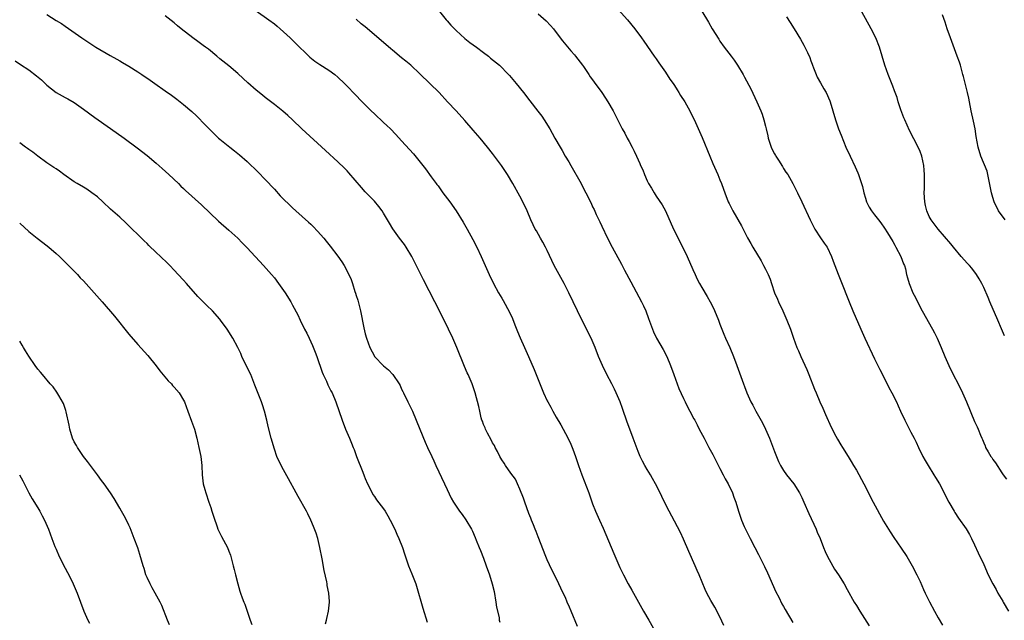
# Model space of a CAD drawing. Units: inches. Extents: x 2631000 to 2634000, y 1458000 to 1461000.
# Drawn here: x 2631901 to 2632118, y 1459865 to 1459997 of the extents above; entities that cross this region are included whole.
import ezdxf

# ---------------------------------------------------------------- set-up
doc = ezdxf.new("R2010")
doc.units = ezdxf.units.IN
doc.header["$MEASUREMENT"] = 0
doc.layers.add('LD26311458_10ft', color=111, linetype='Continuous')

msp = doc.modelspace()

# ---------------------------------------------------------------- linework, layer by layer
at = {"layer": 'LD26311458_10ft'}
for points, elevation in [([(2632117.54, 1459927.54), (2632116.92, 1459929.08), (2632116.12, 1459931), (2632114.38, 1459935), (2632113.98, 1459935.98), (2632113, 1459938.13), (2632112.57, 1459939), (2632112.03, 1459940.03), (2632111.44, 1459941), (2632110.38, 1459942.38), (2632109.87, 1459943), (2632109.43, 1459943.43), (2632108.04, 1459945), (2632106.38, 1459947), (2632105.77, 1459947.77), (2632103, 1459950.97), (2632101.44, 1459953), (2632101, 1459953.74), (2632100.49, 1459955), (2632100.21, 1459956.21), (2632100.05, 1459957), (2632099.93, 1459959), (2632099.95, 1459959.95), (2632099.95, 1459962.05), (2632099.98, 1459963), (2632099.94, 1459963.94), (2632099.87, 1459965), (2632099.43, 1459967), (2632099, 1459968.06), (2632098.59, 1459969), (2632096.66, 1459972.66), (2632095.64, 1459975), (2632095.47, 1459975.47), (2632094.81, 1459977.19), (2632094.21, 1459979), (2632093.95, 1459979.95), (2632093.55, 1459981), (2632093.41, 1459981.41), (2632093, 1459982.4), (2632092.27, 1459984.27), (2632091.96, 1459985), (2632091.23, 1459987), (2632090.08, 1459991), (2632089.3, 1459993), (2632088.27, 1459995), (2632087.82, 1459995.82), (2632083.55, 1460003.55)], 11330), ([(2631953, 1459998.96), (2631955.81, 1459997), (2631957, 1459996.09), (2631957.6, 1459995.6), (2631958.31, 1459995), (2631960.46, 1459993), (2631961.76, 1459991.76), (2631964.58, 1459989), (2631964.8, 1459988.8), (2631965.93, 1459987.93), (2631967, 1459987.19), (2631969, 1459985.94), (2631970.29, 1459985), (2631971, 1459984.41), (2631972.45, 1459983), (2631973, 1459982.44), (2631974.68, 1459980.68), (2631976.32, 1459979), (2631978.3, 1459977), (2631979, 1459976.32), (2631981, 1459974.43), (2631981.75, 1459973.75), (2631982.54, 1459973), (2631983.75, 1459971.75), (2631985, 1459970.41), (2631987.57, 1459967.57), (2631989.37, 1459965.37), (2631989.65, 1459965), (2631990.21, 1459964.21), (2631991.52, 1459962.48), (2631992.6, 1459961), (2631992.76, 1459960.76), (2631993, 1459960.47), (2631993.61, 1459959.61), (2631994.09, 1459959), (2631995.56, 1459957), (2631997, 1459954.98), (2631998.55, 1459952.55), (2631999.44, 1459951), (2632000.68, 1459948.68), (2632001.52, 1459947), (2632002.49, 1459945), (2632003.38, 1459943), (2632004.24, 1459941), (2632005.19, 1459939), (2632006.31, 1459937), (2632007, 1459935.81), (2632007.31, 1459935.31), (2632008.71, 1459932.71), (2632009.35, 1459931.35), (2632009.92, 1459929.92), (2632010.48, 1459928.48), (2632011.07, 1459927.07), (2632012.04, 1459925), (2632012.93, 1459923), (2632014.13, 1459920.13), (2632015, 1459917.92), (2632016.22, 1459915), (2632017, 1459913.26), (2632017.13, 1459913), (2632017.82, 1459911.82), (2632018.25, 1459911), (2632019, 1459909.67), (2632019.99, 1459907.99), (2632020.49, 1459907), (2632021, 1459906.09), (2632022.05, 1459904.05), (2632022.64, 1459902.64), (2632023.25, 1459901), (2632023.91, 1459899), (2632024.61, 1459897), (2632026.14, 1459893), (2632027, 1459890.57), (2632027.62, 1459889), (2632028.5, 1459887), (2632029.28, 1459885.28), (2632029.89, 1459883.89), (2632031.67, 1459879.67), (2632033, 1459876.59), (2632033.76, 1459875), (2632034.83, 1459873), (2632035.62, 1459871.62), (2632038.19, 1459867), (2632039.33, 1459865), (2632041, 1459862.18)], 11260), ([(2631993, 1459999.18), (2631994.79, 1459997), (2631995, 1459996.78), (2631995.82, 1459995.82), (2631997, 1459994.64), (2631998.9, 1459992.9), (2632000.02, 1459992.02), (2632001.44, 1459991), (2632003, 1459989.8), (2632004.09, 1459989), (2632004.57, 1459988.57), (2632006.51, 1459987), (2632008.49, 1459985), (2632008.73, 1459984.73), (2632010.21, 1459983), (2632011.8, 1459981), (2632013.19, 1459979.19), (2632014.95, 1459976.95), (2632015.79, 1459975.79), (2632016.32, 1459975), (2632017.58, 1459973), (2632018.11, 1459972.11), (2632018.71, 1459971), (2632019.84, 1459969), (2632020.29, 1459968.29), (2632020.98, 1459967), (2632021.75, 1459965.75), (2632022.17, 1459965), (2632024.46, 1459961), (2632025, 1459959.95), (2632025.52, 1459959), (2632026.67, 1459956.67), (2632027, 1459955.92), (2632027.31, 1459955.31), (2632027.78, 1459954.22), (2632028.57, 1459952.57), (2632029, 1459951.62), (2632030.29, 1459949), (2632031.33, 1459947), (2632033.32, 1459943.32), (2632034.04, 1459941.96), (2632035.37, 1459939.37), (2632037.75, 1459935), (2632038.16, 1459934.16), (2632038.69, 1459933), (2632039.32, 1459931.32), (2632040.13, 1459929), (2632040.39, 1459928.39), (2632041.05, 1459927), (2632042.5, 1459924.5), (2632043.28, 1459923), (2632044.09, 1459921), (2632044.82, 1459919), (2632045.97, 1459915.97), (2632047, 1459913.75), (2632047.37, 1459913), (2632047.89, 1459911.89), (2632048.4, 1459911), (2632049.27, 1459909.27), (2632049.44, 1459909), (2632049.95, 1459907.95), (2632050.46, 1459907), (2632051.49, 1459905), (2632052.03, 1459904.03), (2632052.56, 1459903), (2632053.42, 1459901.42), (2632055, 1459898.38), (2632055.7, 1459897), (2632056.12, 1459896.12), (2632056.77, 1459895), (2632057.73, 1459893), (2632058.04, 1459892.04), (2632058.46, 1459891), (2632059.06, 1459889), (2632059.75, 1459887), (2632060.35, 1459885.65), (2632060.65, 1459885), (2632061, 1459884.33), (2632061.65, 1459883), (2632062.69, 1459881), (2632063.47, 1459879.47), (2632063.73, 1459879), (2632064.81, 1459876.81), (2632065.44, 1459875.44), (2632067.29, 1459871.29), (2632067.92, 1459870.08), (2632068.64, 1459868.64), (2632069, 1459868.04), (2632069.36, 1459867.36), (2632071, 1459864.53)], 11280), ([(2632031.98, 1459999.98), (2632034.64, 1459997), (2632036.28, 1459995), (2632037.76, 1459993), (2632038.28, 1459992.28), (2632040.55, 1459989), (2632041, 1459988.39), (2632041.56, 1459987.56), (2632041.93, 1459987), (2632043, 1459985.5), (2632043.98, 1459983.98), (2632044.72, 1459983), (2632045, 1459982.57), (2632045.59, 1459981.59), (2632045.99, 1459981), (2632046.35, 1459980.36), (2632047.25, 1459979), (2632048.36, 1459977), (2632049.59, 1459974.41), (2632051.11, 1459971.11), (2632052.76, 1459967), (2632053.43, 1459965.43), (2632054.51, 1459963), (2632055, 1459961.79), (2632055.34, 1459961), (2632055.78, 1459959.78), (2632056.09, 1459959), (2632056.84, 1459957), (2632057, 1459956.64), (2632057.83, 1459955), (2632059.73, 1459951.73), (2632061.09, 1459949.09), (2632061.8, 1459947.8), (2632062.26, 1459947), (2632064.04, 1459944.04), (2632064.61, 1459943), (2632065, 1459942.22), (2632065.57, 1459941), (2632066.01, 1459940.01), (2632066.33, 1459939), (2632067.02, 1459937), (2632067.62, 1459935.62), (2632067.87, 1459935), (2632068.83, 1459933), (2632069.73, 1459931), (2632070.49, 1459929), (2632071.18, 1459927), (2632071.93, 1459925), (2632072.25, 1459924.25), (2632072.8, 1459923), (2632074.12, 1459920.12), (2632074.58, 1459919), (2632075.82, 1459915.82), (2632076.12, 1459915), (2632076.97, 1459913), (2632077.61, 1459911.61), (2632078.22, 1459910.22), (2632079.47, 1459907.47), (2632080.51, 1459905.49), (2632080.82, 1459904.82), (2632081.55, 1459903.55), (2632081.94, 1459903), (2632083.22, 1459901), (2632083.89, 1459899.89), (2632084.39, 1459899), (2632085, 1459897.97), (2632086.67, 1459895), (2632088.71, 1459891), (2632091, 1459886.8), (2632092.08, 1459885), (2632092.44, 1459884.44), (2632093.23, 1459883.23), (2632094.86, 1459880.86), (2632096.06, 1459879), (2632097.26, 1459877), (2632098.32, 1459875), (2632099, 1459873.55), (2632099.77, 1459871.77), (2632100.12, 1459871), (2632101.07, 1459869.07), (2632102.19, 1459867), (2632103, 1459865.51), (2632103.92, 1459863.92)], 11300), ([(2632051, 1459998.91), (2632052.49, 1459996.49), (2632053.32, 1459995), (2632054.73, 1459992.73), (2632055, 1459992.33), (2632055.96, 1459991), (2632057.45, 1459989), (2632058.1, 1459988.1), (2632058.83, 1459987), (2632060.07, 1459985), (2632060.41, 1459984.41), (2632061.79, 1459981.79), (2632063.14, 1459979), (2632063.99, 1459977), (2632064.25, 1459976.25), (2632064.64, 1459975), (2632065, 1459973.62), (2632065.14, 1459973), (2632065.52, 1459971.52), (2632065.62, 1459971), (2632066.28, 1459969), (2632066.5, 1459968.5), (2632067, 1459967.57), (2632067.18, 1459967.18), (2632067.29, 1459967), (2632067.84, 1459966.16), (2632068.72, 1459964.72), (2632069, 1459964.33), (2632069.52, 1459963.52), (2632069.9, 1459963), (2632071.04, 1459961), (2632071.69, 1459959.69), (2632072.04, 1459959), (2632073.04, 1459957), (2632074.83, 1459953), (2632075.54, 1459951.54), (2632075.85, 1459951), (2632077.1, 1459949.1), (2632077.92, 1459947.92), (2632078.57, 1459947), (2632079.53, 1459945), (2632079.91, 1459943.91), (2632081, 1459941.07), (2632081.61, 1459939.61), (2632083.39, 1459935), (2632084.23, 1459933), (2632085.96, 1459929), (2632086.3, 1459928.3), (2632086.87, 1459927), (2632089, 1459922.46), (2632090.14, 1459920.14), (2632091.77, 1459917), (2632092.17, 1459916.17), (2632092.81, 1459915), (2632093.79, 1459913), (2632094.16, 1459912.16), (2632094.73, 1459911), (2632095.67, 1459909), (2632096.11, 1459908.11), (2632097, 1459906.39), (2632097.68, 1459905), (2632098.13, 1459904.13), (2632098.63, 1459903), (2632099.62, 1459901), (2632100.12, 1459900.12), (2632100.77, 1459899), (2632102.04, 1459897), (2632102.39, 1459896.39), (2632103.25, 1459895), (2632105.33, 1459891), (2632106.47, 1459889), (2632106.67, 1459888.67), (2632107.48, 1459887.48), (2632109.13, 1459885.13), (2632109.86, 1459883.86), (2632110.33, 1459883), (2632111, 1459881.59), (2632111.81, 1459879.81), (2632113, 1459877.28), (2632114, 1459875), (2632114.99, 1459873), (2632115.74, 1459871.74), (2632116.14, 1459871), (2632117.19, 1459869.19), (2632117.29, 1459869), (2632118.43, 1459867)], 11310), ([(2631907, 1459998.16), (2631909, 1459996.86), (2631910.17, 1459996.17), (2631911, 1459995.57), (2631914.64, 1459993), (2631917.72, 1459991), (2631920.87, 1459989.13), (2631922.34, 1459988.34), (2631923, 1459987.95), (2631923.61, 1459987.61), (2631925, 1459986.79), (2631927, 1459985.56), (2631927.85, 1459985), (2631929.72, 1459983.72), (2631930.72, 1459983), (2631933, 1459981.42), (2631934.42, 1459980.42), (2631935.55, 1459979.55), (2631937, 1459978.39), (2631938.83, 1459976.83), (2631939.86, 1459975.86), (2631941.86, 1459973.86), (2631942.65, 1459973), (2631944.75, 1459971), (2631945, 1459970.78), (2631947.23, 1459969), (2631948.23, 1459968.23), (2631949.32, 1459967.32), (2631951, 1459965.83), (2631953.48, 1459963.48), (2631955, 1459961.93), (2631957, 1459959.78), (2631958.31, 1459958.31), (2631959, 1459957.6), (2631960.3, 1459956.3), (2631961, 1459955.64), (2631961.74, 1459955), (2631964.52, 1459952.52), (2631965, 1459952.04), (2631965.54, 1459951.54), (2631966.52, 1459950.52), (2631967.85, 1459949), (2631968.37, 1459948.37), (2631969.25, 1459947.25), (2631971, 1459945.01), (2631971.81, 1459943.81), (2631972.33, 1459943), (2631973.27, 1459941.27), (2631973.9, 1459939.9), (2631974.2, 1459939), (2631974.73, 1459937.27), (2631974.88, 1459936.88), (2631975, 1459936.42), (2631975.34, 1459935.34), (2631975.93, 1459933), (2631976.68, 1459929.32), (2631977, 1459927.97), (2631977.25, 1459927), (2631977.97, 1459925), (2631979, 1459923.09), (2631979.06, 1459923), (2631981, 1459920.97), (2631982.08, 1459920.08), (2631983.04, 1459919.04), (2631984.46, 1459917), (2631984.64, 1459916.64), (2631985, 1459915.84), (2631985.29, 1459915.29), (2631985.4, 1459915), (2631986.36, 1459913), (2631987.37, 1459911), (2631988.22, 1459909), (2631989, 1459907), (2631990.15, 1459904.15), (2631990.7, 1459903), (2631991.61, 1459901), (2631992.04, 1459900.04), (2631992.55, 1459899), (2631994.42, 1459895), (2631995, 1459893.72), (2631995.88, 1459891.88), (2631996.39, 1459891), (2631997.7, 1459889), (2631998.27, 1459888.27), (2631999.11, 1459887.11), (2632000.34, 1459885), (2632000.57, 1459884.57), (2632001.18, 1459883.18), (2632001.4, 1459882.6), (2632002.06, 1459881), (2632002.35, 1459880.35), (2632003, 1459878.69), (2632003.62, 1459877), (2632004.3, 1459875), (2632004.91, 1459873), (2632005.31, 1459871.31), (2632005.72, 1459869), (2632005.88, 1459867.88), (2632006.41, 1459865.59), (2632006.48, 1459865), (2632006.56, 1459864.56)], 11240), ([(2632023.66, 1459863.66), (2632022.28, 1459867), (2632021.88, 1459867.88), (2632021.43, 1459869), (2632021, 1459869.99), (2632020.54, 1459871), (2632020.04, 1459872.04), (2632019.6, 1459873), (2632018.63, 1459875), (2632018.06, 1459876.06), (2632017, 1459878.32), (2632016.71, 1459879), (2632015, 1459883.35), (2632014.55, 1459884.55), (2632014.37, 1459885), (2632014, 1459886), (2632013.58, 1459887), (2632013.43, 1459887.43), (2632013, 1459888.49), (2632012.08, 1459891), (2632011.82, 1459891.82), (2632011, 1459893.86), (2632010.51, 1459895), (2632010.01, 1459896.01), (2632009, 1459897.35), (2632007.83, 1459899), (2632007.51, 1459899.51), (2632007, 1459900.26), (2632006.6, 1459901), (2632006.09, 1459902.09), (2632005.58, 1459903), (2632005.41, 1459903.41), (2632005, 1459904.04), (2632004.69, 1459904.69), (2632003.88, 1459906.12), (2632003.45, 1459907), (2632003.34, 1459907.34), (2632003, 1459908.04), (2632002.76, 1459908.76), (2632002.65, 1459909), (2632002.51, 1459909.49), (2632002.18, 1459911), (2632001.99, 1459911.99), (2632001.2, 1459915), (2632000.54, 1459917), (2631999.64, 1459919), (2631999.42, 1459919.42), (2631998.8, 1459920.8), (2631997.14, 1459925), (2631996.24, 1459927), (2631995.29, 1459929), (2631993.33, 1459933), (2631992.32, 1459935), (2631989.83, 1459939.83), (2631987.83, 1459943.83), (2631987.21, 1459945), (2631986.01, 1459947), (2631985.6, 1459947.6), (2631984.56, 1459949), (2631983.06, 1459951.06), (2631982.3, 1459952.3), (2631981, 1459954.53), (2631980.7, 1459955), (2631979.98, 1459955.98), (2631979, 1459957.11), (2631977, 1459959.21), (2631976.16, 1459960.16), (2631973.39, 1459963.39), (2631973, 1459963.81), (2631972.41, 1459964.41), (2631971, 1459965.79), (2631968.25, 1459968.25), (2631963.08, 1459973), (2631961.02, 1459975.02), (2631959.98, 1459975.98), (2631958.9, 1459976.9), (2631957, 1459978.38), (2631955, 1459979.9), (2631954.4, 1459980.4), (2631953, 1459981.52), (2631951.16, 1459983.16), (2631950.13, 1459984.13), (2631949, 1459985.17), (2631947, 1459986.85), (2631945, 1459988.42), (2631944.35, 1459989), (2631942.51, 1459990.51), (2631941.89, 1459991), (2631941.38, 1459991.38), (2631940.2, 1459992.2), (2631939.1, 1459993), (2631936.52, 1459995), (2631935.69, 1459995.69), (2631935, 1459996.32), (2631933, 1459997.9)], 11250), ([(2632055.86, 1459863.86), (2632055, 1459865.73), (2632053.87, 1459867.87), (2632053, 1459869.38), (2632052.13, 1459871), (2632051.75, 1459871.75), (2632050.4, 1459875), (2632049.96, 1459875.96), (2632049.54, 1459877), (2632048.14, 1459880.14), (2632047, 1459882.82), (2632046.3, 1459884.3), (2632045, 1459886.81), (2632043.84, 1459889), (2632042.82, 1459891), (2632042.22, 1459892.22), (2632041.86, 1459893), (2632040.85, 1459895), (2632040.17, 1459896.17), (2632039.71, 1459897), (2632039, 1459898.12), (2632038.48, 1459899), (2632037.96, 1459899.96), (2632037.44, 1459901), (2632037, 1459902.08), (2632035.93, 1459905), (2632035.17, 1459907), (2632034.58, 1459908.58), (2632033.57, 1459911.57), (2632033.03, 1459913), (2632032.2, 1459915), (2632031.82, 1459915.82), (2632031.21, 1459917), (2632030.12, 1459919), (2632029.14, 1459921), (2632028.31, 1459923), (2632027.53, 1459925), (2632026.66, 1459927), (2632025.68, 1459929), (2632023.67, 1459933), (2632021.77, 1459937), (2632020.74, 1459939), (2632019.61, 1459941), (2632018.54, 1459943), (2632017, 1459946.29), (2632016.65, 1459947), (2632016.08, 1459948.09), (2632015.54, 1459949), (2632014.62, 1459950.62), (2632014.39, 1459951), (2632013.92, 1459951.92), (2632013.41, 1459953), (2632012.57, 1459955), (2632011.64, 1459957), (2632011, 1459958.21), (2632009.46, 1459961), (2632008.29, 1459963), (2632006.96, 1459965), (2632005, 1459967.62), (2632003.9, 1459969), (2632002.24, 1459971), (2632000.75, 1459972.75), (2631998.88, 1459974.88), (2631996.98, 1459976.98), (2631995.11, 1459979), (2631993.23, 1459981), (2631991.19, 1459983), (2631989, 1459985.12), (2631987.01, 1459987.01), (2631985.94, 1459987.94), (2631985, 1459988.67), (2631983, 1459990.3), (2631982.63, 1459990.63), (2631981, 1459991.98), (2631977, 1459995.42), (2631976.13, 1459996.13), (2631975, 1459997.15)], 11270), ([(2632015, 1459998.32), (2632016.79, 1459996.79), (2632017.76, 1459995.76), (2632018.4, 1459995), (2632019, 1459994.24), (2632020.35, 1459992.35), (2632022.17, 1459990.17), (2632023, 1459989.28), (2632023.24, 1459989), (2632024.8, 1459987), (2632025, 1459986.72), (2632026.16, 1459985), (2632026.48, 1459984.48), (2632027, 1459983.79), (2632027.32, 1459983.32), (2632029.04, 1459981), (2632029.8, 1459979.8), (2632030.36, 1459979), (2632031.5, 1459977), (2632033.48, 1459973), (2632034.06, 1459972.06), (2632034.6, 1459971), (2632035, 1459970.28), (2632035.66, 1459969), (2632036.14, 1459968.14), (2632036.62, 1459967), (2632037, 1459966.19), (2632037.4, 1459965.4), (2632037.56, 1459965), (2632038.02, 1459964.02), (2632038.42, 1459963), (2632039, 1459961.61), (2632039.32, 1459961), (2632039.96, 1459959.96), (2632040.5, 1459959), (2632041, 1459958.22), (2632042.31, 1459956.31), (2632042.99, 1459955), (2632044.79, 1459951), (2632047, 1459946.68), (2632047.78, 1459945), (2632049, 1459942.14), (2632049.52, 1459941), (2632050, 1459940), (2632050.53, 1459939), (2632051, 1459938.17), (2632052.19, 1459936.19), (2632052.87, 1459935), (2632053.59, 1459933.59), (2632054.2, 1459932.2), (2632054.67, 1459931), (2632055, 1459930.09), (2632055.86, 1459927.86), (2632056.22, 1459927), (2632057.14, 1459925), (2632057.99, 1459923), (2632058.74, 1459921), (2632060.17, 1459917), (2632060.41, 1459916.41), (2632060.88, 1459915), (2632061.81, 1459913), (2632062.26, 1459912.26), (2632062.92, 1459911), (2632064.39, 1459908.39), (2632065.04, 1459907.04), (2632065.92, 1459905), (2632067, 1459902.07), (2632067.41, 1459901), (2632067.9, 1459899.9), (2632068.33, 1459899), (2632069, 1459897.9), (2632069.63, 1459897), (2632071.22, 1459895), (2632072.51, 1459893), (2632073, 1459892), (2632073.46, 1459891), (2632074.51, 1459888.51), (2632076.14, 1459885), (2632076.39, 1459884.39), (2632077, 1459883), (2632077.79, 1459881), (2632078.15, 1459880.15), (2632078.67, 1459879), (2632079, 1459878.38), (2632080.22, 1459876.22), (2632081.04, 1459875), (2632082.31, 1459873), (2632083, 1459871.77), (2632084.52, 1459869), (2632085, 1459868.23), (2632085.73, 1459867), (2632087.79, 1459863.79)], 11290), ([(2632069.62, 1459997.62), (2632070.41, 1459996.41), (2632071.31, 1459995), (2632072.72, 1459992.72), (2632073.44, 1459991.44), (2632073.67, 1459991), (2632074.22, 1459989.78), (2632074.73, 1459988.73), (2632075, 1459987.98), (2632075.28, 1459987.28), (2632075.36, 1459987), (2632075.58, 1459986.42), (2632076.14, 1459985), (2632076.41, 1459984.41), (2632077.11, 1459983.11), (2632077.83, 1459981.83), (2632078.33, 1459981), (2632079.15, 1459979.15), (2632079.2, 1459979), (2632079.82, 1459977), (2632080.4, 1459975), (2632081.08, 1459973), (2632081.62, 1459971.62), (2632082.7, 1459969), (2632083.6, 1459967), (2632084.71, 1459964.71), (2632085.33, 1459963.33), (2632085.47, 1459963), (2632085.68, 1459962.32), (2632086.14, 1459961), (2632086.33, 1459960.33), (2632086.64, 1459959), (2632087, 1459957.77), (2632087.25, 1459957), (2632087.81, 1459955.81), (2632088.34, 1459955), (2632089, 1459954.13), (2632089.89, 1459953), (2632090.4, 1459952.4), (2632091.22, 1459951.22), (2632091.83, 1459950.17), (2632093, 1459948.25), (2632093.43, 1459947.43), (2632093.71, 1459947), (2632094.79, 1459945), (2632095.37, 1459943.37), (2632095.55, 1459943), (2632095.77, 1459942.23), (2632096.05, 1459941), (2632096.25, 1459940.25), (2632096.6, 1459939), (2632097.44, 1459937), (2632097.98, 1459935.98), (2632098.43, 1459935), (2632099.48, 1459933), (2632101.72, 1459929), (2632102.17, 1459928.17), (2632102.75, 1459927), (2632103.63, 1459925), (2632104.44, 1459923), (2632105.3, 1459921), (2632106.28, 1459919), (2632107.35, 1459917), (2632108.35, 1459915), (2632109.2, 1459913), (2632111, 1459908.71), (2632111.56, 1459907.56), (2632111.81, 1459907), (2632112.29, 1459905.71), (2632112.59, 1459905), (2632112.73, 1459904.73), (2632113, 1459903.98), (2632113.32, 1459903.32), (2632113.43, 1459903), (2632113.98, 1459902.02), (2632114.59, 1459901), (2632114.76, 1459900.76), (2632115, 1459900.38), (2632115.63, 1459899.63), (2632117, 1459897.44), (2632117.3, 1459897), (2632118.05, 1459896.05)], 11320), ([(2632117.75, 1459953), (2632116.27, 1459955), (2632115.28, 1459957), (2632115, 1459957.94), (2632114.71, 1459959), (2632114.45, 1459960.45), (2632114.12, 1459961.88), (2632113.92, 1459963), (2632113.73, 1459963.73), (2632112.4, 1459967), (2632111.8, 1459969), (2632111.36, 1459971.36), (2632111.09, 1459973), (2632110.75, 1459974.75), (2632110.27, 1459977), (2632109.9, 1459979), (2632109.74, 1459979.74), (2632109.46, 1459981), (2632108.55, 1459984.55), (2632108.44, 1459985), (2632107.88, 1459987), (2632107.67, 1459987.67), (2632107.2, 1459989), (2632105.68, 1459993), (2632104.96, 1459995), (2632104.49, 1459996.49), (2632103.92, 1459998.08)], 11340), ([(2631900, 1459988), (2631901.17, 1459987.17), (2631903, 1459986), (2631904.7, 1459984.7), (2631905.77, 1459983.77), (2631906.6, 1459983), (2631907, 1459982.61), (2631909, 1459981.04), (2631911, 1459979.94), (2631911.62, 1459979.62), (2631913, 1459978.81), (2631915, 1459977.39), (2631917.5, 1459975.5), (2631921, 1459973.1), (2631923.94, 1459971), (2631926.87, 1459968.87), (2631929, 1459967.18), (2631931, 1459965.48), (2631932.32, 1459964.32), (2631933.79, 1459963), (2631935.89, 1459961), (2631936.45, 1459960.45), (2631937, 1459959.94), (2631937.47, 1459959.47), (2631941, 1459956.33), (2631944.73, 1459952.73), (2631947, 1459950.77), (2631948.95, 1459949), (2631949.96, 1459947.96), (2631951, 1459946.85), (2631954.65, 1459943), (2631956.39, 1459941), (2631957, 1459940.25), (2631957.94, 1459939), (2631959, 1459937.52), (2631959.36, 1459937), (2631960.6, 1459935), (2631961, 1459934.29), (2631962.15, 1459932.15), (2631962.69, 1459931), (2631963.67, 1459929), (2631964.12, 1459928.12), (2631964.66, 1459927), (2631965.4, 1459925.4), (2631965.97, 1459923.97), (2631966.34, 1459923), (2631967.54, 1459919.54), (2631967.76, 1459919), (2631968.46, 1459917.54), (2631968.79, 1459916.79), (2631969.46, 1459915.46), (2631969.71, 1459915), (2631970.55, 1459913), (2631971.92, 1459909), (2631972.68, 1459907), (2631973.5, 1459905), (2631973.96, 1459903.96), (2631974.31, 1459903), (2631974.52, 1459902.52), (2631975.1, 1459901), (2631976.44, 1459897.56), (2631976.77, 1459896.77), (2631977, 1459896.16), (2631977.5, 1459895), (2631978.5, 1459893), (2631978.68, 1459892.68), (2631979, 1459892.2), (2631979.5, 1459891.5), (2631981, 1459889.53), (2631981.36, 1459889), (2631981.97, 1459887.97), (2631982.49, 1459887), (2631983.48, 1459885), (2631983.94, 1459883.94), (2631984.41, 1459883), (2631985.19, 1459881), (2631985.62, 1459879.62), (2631986.53, 1459877), (2631987.24, 1459875.24), (2631988.11, 1459873), (2631988.73, 1459871), (2631989.21, 1459869.21), (2631989.65, 1459867.65), (2631990.59, 1459864.59)], 11230), ([(2631968.22, 1459864.22), (2631968.44, 1459865), (2631968.58, 1459865.42), (2631968.92, 1459867), (2631969.12, 1459869), (2631969.1, 1459869.1), (2631968.99, 1459871), (2631968.65, 1459872.65), (2631968.63, 1459873), (2631968.57, 1459873.43), (2631967.96, 1459875.96), (2631967.52, 1459878.48), (2631967.04, 1459881), (2631966.53, 1459883), (2631966.17, 1459884.17), (2631965.62, 1459885.62), (2631965.03, 1459887), (2631964.38, 1459888.38), (2631964.06, 1459889), (2631962.22, 1459892.22), (2631961.77, 1459893), (2631960.11, 1459896.11), (2631959, 1459898.06), (2631958.5, 1459899), (2631957.58, 1459901), (2631957, 1459902.59), (2631956.3, 1459905), (2631955.63, 1459907.63), (2631955.35, 1459909), (2631954.87, 1459911), (2631954.37, 1459912.37), (2631954.17, 1459913), (2631952.69, 1459916.69), (2631951.8, 1459919), (2631951.56, 1459919.56), (2631949.87, 1459923), (2631949.62, 1459923.62), (2631948.94, 1459924.94), (2631947.84, 1459927), (2631946.61, 1459929), (2631945.17, 1459931), (2631945, 1459931.2), (2631943.38, 1459933), (2631942.18, 1459934.18), (2631941, 1459935.37), (2631940.2, 1459936.2), (2631937.65, 1459939), (2631937, 1459939.75), (2631935.86, 1459941), (2631935, 1459941.98), (2631934.04, 1459943), (2631933.52, 1459943.52), (2631931.98, 1459945), (2631931, 1459945.87), (2631929.4, 1459947.4), (2631929, 1459947.81), (2631928.39, 1459948.39), (2631927, 1459949.78), (2631925.71, 1459951), (2631924.34, 1459952.34), (2631923, 1459953.58), (2631921, 1459955.39), (2631919.29, 1459957), (2631918.08, 1459958.08), (2631916.89, 1459959), (2631915.75, 1459959.75), (2631915, 1459960.18), (2631913.64, 1459961), (2631913, 1459961.41), (2631910.72, 1459963), (2631909.75, 1459963.75), (2631909, 1459964.22), (2631908.54, 1459964.54), (2631907.82, 1459965), (2631907, 1459965.56), (2631904.99, 1459967), (2631903.89, 1459967.89), (2631903, 1459968.47), (2631902.7, 1459968.7), (2631902.25, 1459969), (2631901, 1459969.93)], 11220), ([(2631901, 1459952.26), (2631903, 1459950.46), (2631904.81, 1459949), (2631906.07, 1459948.07), (2631907.43, 1459947), (2631909, 1459945.66), (2631909.73, 1459945), (2631911, 1459943.74), (2631913.68, 1459941), (2631914.31, 1459940.31), (2631915, 1459939.6), (2631919.11, 1459935), (2631921.82, 1459931.82), (2631925, 1459927.92), (2631927, 1459925.61), (2631929.19, 1459923.19), (2631931, 1459920.95), (2631931.81, 1459919.81), (2631933.66, 1459917.66), (2631934.35, 1459917), (2631934.64, 1459916.64), (2631935, 1459916.26), (2631936.04, 1459915), (2631937, 1459913.41), (2631937.22, 1459913), (2631938.01, 1459911), (2631938.8, 1459908.8), (2631939.41, 1459907), (2631939.98, 1459905), (2631940.43, 1459903), (2631940.83, 1459901), (2631941.09, 1459899), (2631941.16, 1459897), (2631941.35, 1459895), (2631941.72, 1459893.72), (2631941.9, 1459893), (2631942.61, 1459891), (2631943, 1459889.8), (2631943.28, 1459889), (2631943.66, 1459887.66), (2631944.42, 1459885.58), (2631944.6, 1459885), (2631944.71, 1459884.71), (2631945.39, 1459883.39), (2631946.67, 1459881), (2631947, 1459880.22), (2631947.33, 1459879.33), (2631947.44, 1459879), (2631947.59, 1459878.41), (2631947.98, 1459877), (2631948.19, 1459876.19), (2631948.45, 1459875), (2631948.98, 1459872.98), (2631949.44, 1459871.44), (2631949.58, 1459871), (2631949.96, 1459869.96), (2631950.29, 1459869), (2631950.51, 1459868.51), (2631951.7, 1459865), (2631952.08, 1459864.08)], 11210), ([(2631933.98, 1459863.98), (2631933.54, 1459865), (2631932.24, 1459868.24), (2631931.86, 1459869), (2631930.76, 1459871), (2631930.16, 1459872.16), (2631929.67, 1459873), (2631929, 1459874.44), (2631928.77, 1459875), (2631928.35, 1459876.35), (2631928.13, 1459877), (2631927.43, 1459879.43), (2631926.95, 1459880.95), (2631926.21, 1459883), (2631925.29, 1459885.29), (2631925, 1459885.93), (2631924.49, 1459887), (2631923.99, 1459887.99), (2631923.36, 1459889), (2631923, 1459889.64), (2631921.75, 1459891.75), (2631920.94, 1459893), (2631919.58, 1459895), (2631919, 1459895.74), (2631918.13, 1459897), (2631917, 1459898.42), (2631915.92, 1459899.92), (2631915, 1459901.02), (2631913.69, 1459903), (2631913.46, 1459903.46), (2631913, 1459904.2), (2631912.62, 1459905), (2631912, 1459907), (2631911.86, 1459907.86), (2631911.19, 1459910.81), (2631911.15, 1459911.15), (2631911, 1459911.57), (2631910.65, 1459912.65), (2631909.59, 1459914.41), (2631909.17, 1459915.17), (2631908.35, 1459916.35), (2631907.73, 1459917), (2631905.99, 1459919), (2631905.55, 1459919.55), (2631905, 1459920.18), (2631904.41, 1459921), (2631903.03, 1459923.03), (2631902.26, 1459924.26), (2631901.82, 1459925), (2631901.51, 1459925.51), (2631901, 1459926.38)], 11200), ([(2631900.95, 1459896.95), (2631901.67, 1459895.67), (2631903, 1459893), (2631903.72, 1459891.72), (2631905, 1459889.7), (2631905.42, 1459889), (2631905.94, 1459887.94), (2631906.44, 1459887), (2631907.3, 1459885), (2631908.09, 1459883), (2631908.75, 1459881.25), (2631909, 1459880.63), (2631909.71, 1459879), (2631911, 1459876.46), (2631911.54, 1459875.54), (2631911.82, 1459875), (2631912.79, 1459873), (2631913.61, 1459871), (2631914.34, 1459869), (2631915.09, 1459867), (2631916.02, 1459865), (2631916.37, 1459864.37)], 11190)]:
    msp.add_lwpolyline(points, dxfattribs=dict(at, elevation=elevation))

doc.saveas('drawing.dxf')
